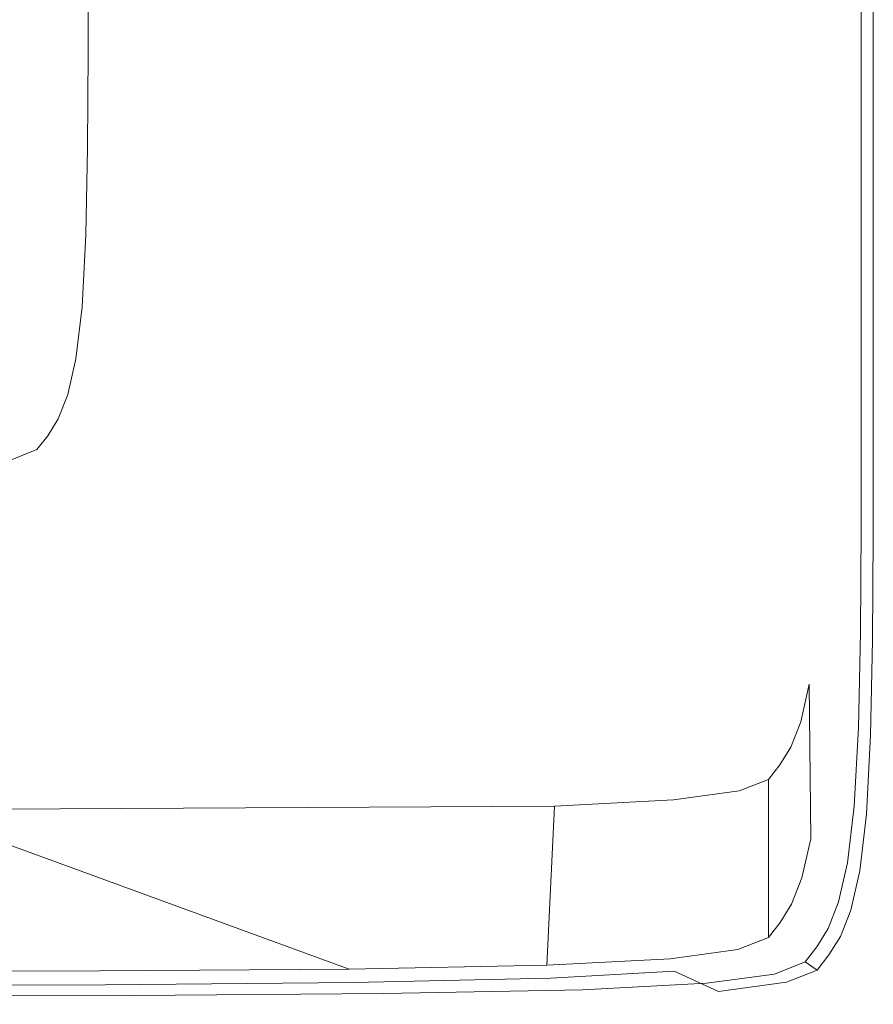
# Model space of a CAD drawing. Extents: x -749 to 751, y -887 to 113.
# Drawn here: x 681 to 751, y -887 to -807 of the extents above; entities that cross this region are included whole.
import ezdxf

# ---------------------------------------------------------------- set-up
doc = ezdxf.new("R2010")
doc.units = 0
doc.header["$LTSCALE"] = 500
doc.header["$MEASUREMENT"] = 0
doc.layers.add('CORNEA_CERAMIKA', color=7, linetype='Continuous')

msp = doc.modelspace()

# ---------------------------------------------------------------- linework, layer by layer
at = {"layer": 'CORNEA_CERAMIKA', "lineweight": 0}
for points, invisible_edges in [([(661.512, -789.628, 214.665), (658.909, -796.217, 214.665), (695.132, -808.545, 214.654), (696.727, -801.182, 214.654)], 15), ([(740.82, -808.355, 214.098), (741.118, -799.637, 214.098), (726.188, -791.794, 214.446), (725.442, -800.108, 214.446)], 15), ([(698.286, -793.818, 214.654), (696.727, -801.182, 214.654), (724.679, -808.219, 214.446), (725.442, -800.108, 214.446)], 15), ([(693.506, -815.998, 214.654), (658.909, -796.217, 214.665), (656.227, -802.596, 214.665), (691.808, -823.199, 214.654)], 15), ([(695.132, -808.545, 214.654), (658.909, -796.217, 214.665), (693.506, -815.998, 214.654), (695.132, -808.545, 214.654)], 15), ([(741.071, -799.297, 179.143), (741.071, -808.165, 179.143), (731.07, -811.009, 179.143), (731.07, -802.477, 179.143)], 15), ([(747.071, -811.579, 179.143), (741.071, -808.165, 179.143), (741.071, -799.297, 179.143), (747.071, -802.638, 179.143)], 15), ([(740.515, -816.86, 214.098), (740.82, -808.355, 214.098), (725.442, -800.108, 214.446), (724.679, -808.219, 214.446)], 15), ([(748.509, -812.48, 213.158), (748.584, -803.558, 213.158), (741.118, -799.637, 214.098), (740.82, -808.355, 214.098)], 15), ([(703.068, -819.354, 179.143), (687.068, -809.503, 179.143), (687.068, -801.37, 179.143), (703.068, -811.032, 179.143)], 13), ([(687.068, -801.37, 179.143), (703.068, -802.872, 179.143), (703.068, -811.032, 179.143), (687.068, -801.37, 179.143)], 15), ([(696.727, -801.182, 214.654), (695.132, -808.545, 214.654), (723.899, -816.239, 214.446), (724.679, -808.219, 214.446)], 15), ([(691.808, -823.199, 214.654), (656.227, -802.596, 214.665), (653.436, -808.517, 214.665), (690.001, -829.805, 214.654)], 15), ([(718.07, -803.46, 179.143), (731.07, -802.477, 179.143), (731.07, -811.009, 179.143), (718.07, -803.46, 179.143)], 15), ([(750.072, -813.285, 179.665), (747.071, -811.579, 179.143), (747.071, -802.638, 179.143), (750.072, -804.309, 179.665)], 7), ([(703.068, -811.032, 179.143), (703.068, -802.872, 179.143), (718.07, -803.46, 179.143), (718.07, -811.754, 179.143)], 15), ([(718.07, -803.46, 179.143), (731.07, -811.009, 179.143), (731.07, -819.453, 179.143), (718.07, -811.754, 179.143)], 15), ([(748.509, -812.48, 213.158), (751.071, -813.854, 211.173), (751.071, -804.865, 211.173), (748.584, -803.558, 213.158)], 13), ([(750.072, -813.285, 179.665), (750.072, -804.309, 179.665), (751.071, -804.865, 181.233), (751.071, -813.854, 181.233)], 15), ([(751.071, -813.854, 195.89), (751.071, -813.854, 189.587), (751.071, -804.865, 189.587), (751.071, -804.865, 195.89)], 15), ([(751.071, -813.854, 202.261), (751.071, -804.865, 202.261), (751.071, -804.865, 207.691), (751.071, -813.854, 207.691)], 15), ([(751.071, -813.854, 189.587), (751.071, -813.854, 184.365), (751.071, -804.865, 184.365), (751.071, -804.865, 189.587)], 15), ([(751.071, -813.854, 211.173), (751.071, -813.854, 207.691), (751.071, -804.865, 207.691), (751.071, -804.865, 211.173)], 15), ([(751.071, -813.854, 181.233), (751.071, -804.865, 181.233), (751.071, -804.865, 184.365), (751.071, -813.854, 184.365)], 15), ([(751.071, -813.854, 195.89), (751.071, -804.865, 195.89), (751.071, -804.865, 202.261), (751.071, -813.854, 202.261)], 15), ([(723.899, -816.239, 214.446), (740.515, -816.86, 214.098), (724.679, -808.219, 214.446), (723.899, -816.239, 214.446)], 15), ([(731.07, -811.009, 179.143), (741.071, -808.165, 179.143), (741.071, -816.815, 179.143), (731.07, -811.009, 179.143)], 15), ([(747.071, -820.298, 179.143), (741.071, -816.815, 179.143), (741.071, -808.165, 179.143), (747.071, -811.579, 179.143)], 15), ([(653.436, -808.517, 214.665), (650.511, -813.729, 214.665), (685.911, -839.869, 214.654), (688.048, -835.475, 214.654)], 15), ([(653.436, -808.517, 214.665), (688.048, -835.475, 214.654), (690.001, -829.805, 214.654), (653.436, -808.517, 214.665)], 15), ([(695.132, -808.545, 214.654), (693.506, -815.998, 214.654), (723.102, -824.28, 214.446), (723.899, -816.239, 214.446)], 15), ([(748.433, -821.18, 213.158), (748.509, -812.48, 213.158), (740.82, -808.355, 214.098), (740.515, -816.86, 214.098)], 15), ([(703.017, -827.374, 179.143), (687.016, -817.341, 179.143), (687.068, -809.503, 179.143), (703.068, -819.354, 179.143)], 13), ([(703.068, -811.032, 179.143), (718.07, -811.754, 179.143), (718.07, -820.089, 179.143), (703.068, -811.032, 179.143)], 15), ([(718.07, -828.589, 179.143), (703.068, -819.354, 179.143), (703.068, -811.032, 179.143), (718.07, -820.089, 179.143)], 15), ([(731.07, -811.009, 179.143), (741.071, -816.815, 179.143), (741.071, -825.375, 179.143), (731.07, -819.453, 179.143)], 15), ([(718.07, -811.754, 179.143), (731.07, -819.453, 179.143), (731.07, -827.938, 179.143), (718.07, -820.089, 179.143)], 15), ([(750.072, -822.04, 179.665), (747.071, -820.298, 179.143), (747.071, -811.579, 179.143), (750.072, -813.285, 179.665)], 15), ([(748.433, -821.18, 213.158), (751.071, -822.62, 211.173), (751.071, -813.854, 211.173), (748.509, -812.48, 213.158)], 15), ([(650.511, -813.729, 214.665), (647.424, -817.984, 214.665), (683.613, -843.247, 214.654), (685.911, -839.869, 214.654)], 15), ([(750.072, -822.04, 179.665), (750.072, -813.285, 179.665), (751.071, -813.854, 181.233), (751.071, -822.62, 181.233)], 14), ([(751.071, -822.62, 202.261), (751.071, -813.854, 202.261), (751.071, -813.854, 207.691), (751.071, -822.62, 207.691)], 15), ([(751.071, -822.62, 195.89), (751.071, -822.62, 189.587), (751.071, -813.854, 189.587), (751.071, -813.854, 195.89)], 15), ([(751.071, -822.62, 189.587), (751.071, -822.62, 184.365), (751.071, -813.854, 184.365), (751.071, -813.854, 189.587)], 15), ([(751.071, -822.62, 195.89), (751.071, -813.854, 195.89), (751.071, -813.854, 202.261), (751.071, -822.62, 202.261)], 15), ([(751.071, -822.62, 181.233), (751.071, -813.854, 181.233), (751.071, -813.854, 184.365), (751.071, -822.62, 184.365)], 15), ([(751.071, -822.62, 211.173), (751.071, -822.62, 207.691), (751.071, -813.854, 207.691), (751.071, -813.854, 211.173)], 7), ([(722.288, -832.452, 214.446), (723.102, -824.28, 214.446), (693.506, -815.998, 214.654), (691.808, -823.199, 214.654)], 15), ([(723.899, -816.239, 214.446), (723.102, -824.28, 214.446), (740.203, -825.274, 214.098), (740.515, -816.86, 214.098)], 15), ([(748.433, -821.18, 213.158), (740.515, -816.86, 214.098), (740.203, -825.274, 214.098), (748.354, -829.792, 213.158)], 15), ([(747.071, -820.298, 179.143), (747.071, -828.928, 179.143), (741.071, -825.375, 179.143), (741.071, -816.815, 179.143)], 15), ([(703.017, -827.374, 179.143), (686.865, -824.429, 179.143), (687.016, -817.341, 179.143), (703.017, -827.374, 179.143)], 13), ([(681.179, -845.872, 214.654), (683.613, -843.247, 214.654), (647.424, -817.984, 214.665), (644.185, -821.472, 214.665)], 15), ([(718.017, -836.781, 179.143), (703.017, -827.374, 179.143), (703.068, -819.354, 179.143), (718.07, -828.589, 179.143)], 15), ([(731.07, -819.453, 179.143), (741.071, -825.375, 179.143), (741.071, -833.977, 179.143), (731.07, -827.938, 179.143)], 15), ([(731.07, -827.938, 179.143), (718.07, -828.589, 179.143), (718.07, -820.089, 179.143), (731.07, -827.938, 179.143)], 15), ([(750.072, -822.04, 179.665), (747.071, -828.928, 179.143), (747.071, -820.298, 179.143), (750.072, -822.04, 179.665)], 15), ([(748.433, -821.18, 213.158), (748.354, -829.792, 213.158), (751.071, -831.297, 211.173), (751.071, -822.62, 211.173)], 11), ([(747.071, -828.928, 179.143), (750.072, -822.04, 179.665), (750.072, -830.704, 179.665), (747.071, -828.928, 179.143)], 15), ([(750.072, -822.04, 179.665), (751.071, -822.62, 181.233), (751.071, -831.297, 181.233), (750.072, -830.704, 179.665)], 7), ([(751.071, -822.62, 202.261), (751.071, -822.62, 207.691), (751.071, -831.297, 207.691), (751.071, -831.297, 202.261)], 15), ([(751.071, -822.62, 195.89), (751.071, -831.297, 195.89), (751.071, -831.297, 189.587), (751.071, -822.62, 189.587)], 15), ([(751.071, -822.62, 189.587), (751.071, -831.297, 189.587), (751.071, -831.297, 184.365), (751.071, -822.62, 184.365)], 15), ([(751.071, -822.62, 211.173), (751.071, -831.297, 211.173), (751.071, -831.297, 207.691), (751.071, -822.62, 207.691)], 15), ([(751.071, -822.62, 181.233), (751.071, -822.62, 184.365), (751.071, -831.297, 184.365), (751.071, -831.297, 181.233)], 15), ([(751.071, -822.62, 195.89), (751.071, -822.62, 202.261), (751.071, -831.297, 202.261), (751.071, -831.297, 195.89)], 15), ([(691.808, -823.199, 214.654), (690.001, -829.805, 214.654), (721.412, -840.337, 214.446), (722.288, -832.452, 214.446)], 15), ([(739.884, -833.72, 214.098), (740.203, -825.274, 214.098), (723.102, -824.28, 214.446), (722.288, -832.452, 214.446)], 15), ([(686.561, -830.313, 179.143), (686.865, -824.429, 179.143), (703.017, -827.374, 179.143), (702.862, -834.627, 179.143)], 14), ([(748.354, -829.792, 213.158), (740.203, -825.274, 214.098), (739.884, -833.72, 214.098), (748.275, -838.44, 213.158)], 15), ([(747.071, -837.599, 179.143), (741.071, -833.977, 179.143), (741.071, -825.375, 179.143), (747.071, -828.928, 179.143)], 15), ([(718.017, -836.781, 179.143), (702.862, -834.627, 179.143), (703.017, -827.374, 179.143), (718.017, -836.781, 179.143)], 15), ([(731.07, -827.938, 179.143), (731.07, -836.593, 179.143), (718.017, -836.781, 179.143), (718.07, -828.589, 179.143)], 15), ([(741.071, -833.977, 179.143), (731.07, -836.593, 179.143), (731.07, -827.938, 179.143), (741.071, -833.977, 179.143)], 15), ([(747.071, -837.599, 179.143), (747.071, -828.928, 179.143), (750.072, -830.704, 179.665), (747.071, -837.599, 179.143)], 15), ([(690.001, -829.805, 214.654), (688.048, -835.475, 214.654), (720.425, -847.514, 214.446), (721.412, -840.337, 214.446)], 15), ([(748.354, -829.792, 213.158), (748.275, -838.44, 213.158), (751.071, -840.014, 211.173), (751.071, -831.297, 211.173)], 11), ([(702.033, -844.974, 179.143), (686.056, -834.539, 179.143), (686.561, -830.313, 179.143), (702.551, -840.649, 179.143)], 13), ([(686.561, -830.313, 179.143), (702.862, -834.627, 179.143), (702.551, -840.649, 179.143), (686.561, -830.313, 179.143)], 15), ([(747.071, -837.599, 179.143), (750.072, -830.704, 179.665), (750.072, -839.41, 179.665), (747.071, -837.599, 179.143)], 15), ([(750.072, -830.704, 179.665), (751.071, -831.297, 181.233), (751.071, -840.014, 181.233), (750.072, -839.41, 179.665)], 7), ([(751.071, -831.297, 202.261), (751.071, -831.297, 207.691), (751.071, -840.014, 207.691), (751.071, -840.014, 202.261)], 15), ([(751.071, -831.297, 211.173), (751.071, -840.014, 211.173), (751.071, -840.014, 207.691), (751.071, -831.297, 207.691)], 15), ([(751.071, -831.297, 189.587), (751.071, -840.014, 189.587), (751.071, -840.014, 184.365), (751.071, -831.297, 184.365)], 15), ([(751.071, -831.297, 181.233), (751.071, -831.297, 184.365), (751.071, -840.014, 184.365), (751.071, -840.014, 181.233)], 15), ([(751.071, -831.297, 195.89), (751.071, -831.297, 202.261), (751.071, -840.014, 202.261), (751.071, -840.014, 195.89)], 15), ([(751.071, -831.297, 195.89), (751.071, -840.014, 195.89), (751.071, -840.014, 189.587), (751.071, -831.297, 189.587)], 15), ([(739.558, -842.324, 214.098), (739.884, -833.72, 214.098), (722.288, -832.452, 214.446), (721.412, -840.337, 214.446)], 15), ([(748.194, -847.26, 213.158), (748.275, -838.44, 213.158), (739.884, -833.72, 214.098), (739.558, -842.324, 214.098)], 15), ([(701.352, -847.964, 179.143), (685.39, -837.462, 179.143), (686.056, -834.539, 179.143), (702.033, -844.974, 179.143)], 13), ([(702.551, -840.649, 179.143), (702.862, -834.627, 179.143), (718.017, -836.781, 179.143), (717.859, -844.188, 179.143)], 15), ([(741.071, -833.977, 179.143), (741.071, -842.749, 179.143), (731.017, -844.933, 179.143), (731.07, -836.593, 179.143)], 15), ([(747.071, -846.443, 179.143), (741.071, -842.749, 179.143), (741.071, -833.977, 179.143), (747.071, -837.599, 179.143)], 15), ([(719.283, -853.567, 214.446), (688.048, -835.475, 214.654), (685.911, -839.869, 214.654), (717.938, -858.073, 214.446)], 15), ([(720.425, -847.514, 214.446), (688.048, -835.475, 214.654), (719.283, -853.567, 214.446), (720.425, -847.514, 214.446)], 15), ([(718.017, -836.781, 179.143), (731.017, -844.933, 179.143), (730.855, -852.475, 179.143), (717.859, -844.188, 179.143)], 15), ([(718.017, -836.781, 179.143), (731.07, -836.593, 179.143), (731.017, -844.933, 179.143), (718.017, -836.781, 179.143)], 15), ([(701.352, -847.964, 179.143), (700.555, -849.983, 179.143), (684.611, -839.434, 179.143), (685.39, -837.462, 179.143)], 11), ([(750.072, -848.29, 179.666), (747.071, -846.443, 179.143), (747.071, -837.599, 179.143), (750.072, -839.41, 179.665)], 15), ([(748.194, -847.26, 213.158), (751.071, -848.905, 211.173), (751.071, -840.014, 211.173), (748.275, -838.44, 213.158)], 13), ([(700.555, -849.983, 179.143), (699.685, -851.391, 179.143), (683.762, -840.81, 179.143), (684.611, -839.434, 179.143)], 11), ([(750.072, -848.29, 179.666), (750.072, -839.41, 179.665), (751.071, -840.014, 181.233), (751.071, -848.905, 181.233)], 14), ([(683.613, -843.247, 214.654), (716.426, -861.359, 214.446), (717.938, -858.073, 214.446), (685.911, -839.869, 214.654)], 15), ([(739.175, -850.619, 214.098), (739.558, -842.324, 214.098), (721.412, -840.337, 214.446), (720.425, -847.514, 214.446)], 15), ([(751.071, -848.905, 189.587), (751.071, -848.905, 184.365), (751.071, -840.014, 184.365), (751.071, -840.014, 189.587)], 15), ([(751.071, -848.905, 195.89), (751.071, -848.905, 189.587), (751.071, -840.014, 189.587), (751.071, -840.014, 195.89)], 15), ([(751.071, -848.905, 211.173), (751.071, -848.905, 207.691), (751.071, -840.014, 207.691), (751.071, -840.014, 211.173)], 15), ([(751.071, -848.905, 195.89), (751.071, -840.014, 195.89), (751.071, -840.014, 202.261), (751.071, -848.905, 202.261)], 15), ([(751.071, -848.905, 181.233), (751.071, -840.014, 181.233), (751.071, -840.014, 184.365), (751.071, -848.905, 184.365)], 15), ([(751.071, -848.905, 202.261), (751.071, -840.014, 202.261), (751.071, -840.014, 207.691), (751.071, -848.905, 207.691)], 15), ([(698.788, -852.55, 179.143), (682.885, -841.943, 179.143), (683.762, -840.81, 179.143), (699.685, -851.391, 179.143)], 13), ([(717.011, -854.757, 179.143), (702.033, -844.974, 179.143), (702.551, -840.649, 179.143), (717.54, -850.339, 179.143)], 15), ([(702.551, -840.649, 179.143), (717.859, -844.188, 179.143), (717.54, -850.339, 179.143), (702.551, -840.649, 179.143)], 15), ([(682.885, -841.943, 179.143), (696.448, -853.474, 179.143), (680.597, -842.847, 179.143), (682.885, -841.943, 179.143)], 11), ([(696.448, -853.474, 179.143), (682.885, -841.943, 179.143), (698.788, -852.55, 179.143), (696.448, -853.474, 179.143)], 15), ([(731.017, -844.933, 179.143), (741.071, -842.749, 179.143), (741.016, -851.203, 179.143), (731.017, -844.933, 179.143)], 15), ([(748.056, -855.76, 213.158), (748.194, -847.26, 213.158), (739.558, -842.324, 214.098), (739.175, -850.619, 214.098)], 15), ([(747.016, -854.965, 179.143), (741.016, -851.203, 179.143), (741.071, -842.749, 179.143), (747.071, -846.443, 179.143)], 15), ([(691.249, -854.175, 179.143), (666.262, -844.012, 179.143), (675.517, -843.532, 179.143), (691.249, -854.175, 179.143)], 13), ([(696.448, -853.474, 179.143), (675.517, -843.532, 179.143), (680.597, -842.847, 179.143), (696.448, -853.474, 179.143)], 13), ([(675.517, -843.532, 179.143), (696.448, -853.474, 179.143), (691.249, -854.175, 179.143), (675.517, -843.532, 179.143)], 15), ([(683.613, -843.247, 214.654), (681.179, -845.872, 214.654), (714.783, -863.75, 214.446), (716.426, -861.359, 214.446)], 15), ([(666.262, -844.012, 179.143), (691.249, -854.175, 179.143), (681.777, -854.668, 179.143), (666.262, -844.012, 179.143)], 15), ([(666.262, -844.012, 179.143), (681.777, -854.668, 179.143), (680.838, -864.958, 179.143), (666.616, -854.963, 179.143)], 15), ([(717.859, -844.188, 179.143), (730.855, -852.475, 179.143), (730.532, -858.737, 179.143), (717.54, -850.339, 179.143)], 15), ([(716.317, -857.81, 179.143), (701.352, -847.964, 179.143), (702.033, -844.974, 179.143), (717.011, -854.757, 179.143)], 15), ([(731.017, -844.933, 179.143), (741.016, -851.203, 179.143), (740.852, -858.849, 179.143), (730.855, -852.475, 179.143)], 15), ([(681.179, -845.872, 214.654), (678.631, -848.007, 214.654), (713.044, -865.569, 214.446), (714.783, -863.75, 214.446)], 15), ([(750.016, -856.847, 179.666), (747.016, -854.965, 179.143), (747.071, -846.443, 179.143), (750.072, -848.29, 179.666)], 15), ([(720.425, -847.514, 214.446), (719.283, -853.567, 214.446), (738.681, -858.139, 214.098), (739.175, -850.619, 214.098)], 15), ([(748.056, -855.76, 213.158), (751.017, -857.474, 211.173), (751.071, -848.905, 211.173), (748.194, -847.26, 213.158)], 13), ([(675.993, -849.913, 214.654), (711.245, -867.143, 214.446), (713.044, -865.569, 214.446), (678.631, -848.007, 214.654)], 15), ([(716.317, -857.81, 179.143), (715.503, -859.873, 179.143), (700.555, -849.983, 179.143), (701.352, -847.964, 179.143)], 15), ([(750.016, -856.847, 179.666), (750.072, -848.29, 179.666), (751.071, -848.905, 181.233), (751.017, -857.474, 181.233)], 14), ([(751.017, -857.474, 189.587), (751.017, -857.474, 184.365), (751.071, -848.905, 184.365), (751.071, -848.905, 189.587)], 15), ([(751.017, -857.474, 211.173), (751.017, -857.474, 207.691), (751.071, -848.905, 207.691), (751.071, -848.905, 211.173)], 15), ([(751.017, -857.474, 202.261), (751.071, -848.905, 202.261), (751.071, -848.905, 207.691), (751.017, -857.474, 207.691)], 15), ([(751.017, -857.474, 181.233), (751.071, -848.905, 181.233), (751.071, -848.905, 184.365), (751.017, -857.474, 184.365)], 15), ([(751.017, -857.474, 195.89), (751.017, -857.474, 189.587), (751.071, -848.905, 189.587), (751.071, -848.905, 195.89)], 15), ([(751.017, -857.474, 195.89), (751.071, -848.905, 195.89), (751.071, -848.905, 202.261), (751.017, -857.474, 202.261)], 15), ([(672.219, -851.598, 214.654), (711.245, -867.143, 214.446), (675.993, -849.913, 214.654), (672.219, -851.598, 214.654)], 15), ([(715.503, -859.873, 179.143), (714.614, -861.31, 179.143), (699.685, -851.391, 179.143), (700.555, -849.983, 179.143)], 15), ([(730.532, -858.737, 179.143), (717.011, -854.757, 179.143), (717.54, -850.339, 179.143), (730.532, -858.737, 179.143)], 15), ([(738.681, -858.139, 214.098), (748.056, -855.76, 213.158), (739.175, -850.619, 214.098), (738.681, -858.139, 214.098)], 15), ([(702.354, -869.589, 214.446), (672.219, -851.598, 214.654), (666.263, -853.07, 214.654), (702.354, -869.589, 214.446)], 15), ([(711.245, -867.143, 214.446), (672.219, -851.598, 214.654), (708.109, -868.479, 214.446), (711.245, -867.143, 214.446)], 15), ([(672.219, -851.598, 214.654), (702.354, -869.589, 214.446), (708.109, -868.479, 214.446), (672.219, -851.598, 214.654)], 15), ([(713.698, -862.494, 179.143), (698.788, -852.55, 179.143), (699.685, -851.391, 179.143), (714.614, -861.31, 179.143)], 15), ([(740.852, -858.849, 179.143), (741.016, -851.203, 179.143), (747.016, -854.965, 179.143), (746.851, -862.674, 179.143)], 15), ([(692.701, -870.484, 214.446), (666.263, -853.07, 214.654), (657.078, -854.334, 214.654), (692.701, -870.484, 214.446)], 15), ([(666.263, -853.07, 214.654), (692.701, -870.484, 214.446), (702.354, -869.589, 214.446), (666.263, -853.07, 214.654)], 15), ([(698.788, -852.55, 179.143), (711.308, -863.438, 179.143), (696.448, -853.474, 179.143), (698.788, -852.55, 179.143)], 15), ([(711.308, -863.438, 179.143), (698.788, -852.55, 179.143), (713.698, -862.494, 179.143), (711.308, -863.438, 179.143)], 15), ([(730.855, -852.475, 179.143), (740.852, -858.849, 179.143), (740.526, -865.197, 179.143), (730.532, -858.737, 179.143)], 15), ([(711.308, -863.438, 179.143), (691.249, -854.175, 179.143), (696.448, -853.474, 179.143), (711.308, -863.438, 179.143)], 15), ([(737.154, -868.995, 214.098), (738.024, -864.42, 214.098), (719.283, -853.567, 214.446), (717.938, -858.073, 214.446)], 15), ([(738.681, -858.139, 214.098), (719.283, -853.567, 214.446), (738.024, -864.42, 214.098), (738.681, -858.139, 214.098)], 15), ([(657.078, -854.334, 214.654), (677.872, -871.174, 214.446), (692.701, -870.484, 214.446), (657.078, -854.334, 214.654)], 15), ([(693.163, -873.622, 179.143), (680.838, -864.958, 179.143), (681.777, -854.668, 179.143), (696.323, -864.657, 179.143)], 15), ([(705.997, -864.154, 179.143), (681.777, -854.668, 179.143), (691.249, -854.175, 179.143), (705.997, -864.154, 179.143)], 15), ([(681.777, -854.668, 179.143), (705.997, -864.154, 179.143), (696.323, -864.657, 179.143), (681.777, -854.668, 179.143)], 15), ([(691.249, -854.175, 179.143), (711.308, -863.438, 179.143), (705.997, -864.154, 179.143), (691.249, -854.175, 179.143)], 15), ([(730.532, -858.737, 179.143), (729.993, -863.234, 179.143), (716.317, -857.81, 179.143), (717.011, -854.757, 179.143)], 15), ([(750.016, -856.847, 179.666), (746.851, -862.674, 179.143), (747.016, -854.965, 179.143), (750.016, -856.847, 179.666)], 15), ([(738.681, -858.139, 214.098), (738.024, -864.42, 214.098), (747.808, -863.452, 213.158), (748.056, -855.76, 213.158)], 15), ([(748.056, -855.76, 213.158), (747.808, -863.452, 213.158), (750.851, -865.223, 211.173), (751.017, -857.474, 211.173)], 15), ([(746.851, -862.674, 179.143), (750.016, -856.847, 179.666), (749.851, -864.585, 179.666), (746.851, -862.674, 179.143)], 13), ([(750.016, -856.847, 179.666), (751.017, -857.474, 181.233), (750.851, -865.223, 181.233), (749.851, -864.585, 179.666)], 15), ([(716.317, -857.81, 179.143), (729.286, -866.344, 179.143), (728.457, -868.443, 179.143), (715.503, -859.873, 179.143)], 15), ([(716.317, -857.81, 179.143), (729.993, -863.234, 179.143), (729.286, -866.344, 179.143), (716.317, -857.81, 179.143)], 15), ([(751.017, -857.474, 202.261), (751.017, -857.474, 207.691), (750.851, -865.223, 207.691), (750.851, -865.223, 202.261)], 15), ([(751.017, -857.474, 195.89), (750.851, -865.223, 195.89), (750.851, -865.223, 189.587), (751.017, -857.474, 189.587)], 15), ([(751.017, -857.474, 181.233), (751.017, -857.474, 184.365), (750.851, -865.223, 184.365), (750.851, -865.223, 181.233)], 15), ([(751.017, -857.474, 211.173), (750.851, -865.223, 211.173), (750.851, -865.223, 207.691), (751.017, -857.474, 207.691)], 14), ([(751.017, -857.474, 195.89), (751.017, -857.474, 202.261), (750.851, -865.223, 202.261), (750.851, -865.223, 195.89)], 15), ([(751.017, -857.474, 189.587), (750.851, -865.223, 189.587), (750.851, -865.223, 184.365), (751.017, -857.474, 184.365)], 15), ([(736.113, -872.228, 214.098), (737.154, -868.995, 214.098), (717.938, -858.073, 214.446), (716.426, -861.359, 214.446)], 15), ([(740.526, -865.197, 179.143), (729.993, -863.234, 179.143), (730.532, -858.737, 179.143), (740.526, -865.197, 179.143)], 15), ([(746.851, -862.674, 179.143), (746.522, -869.073, 179.143), (740.526, -865.197, 179.143), (740.852, -858.849, 179.143)], 15), ([(715.503, -859.873, 179.143), (728.457, -868.443, 179.143), (727.552, -869.907, 179.143), (714.614, -861.31, 179.143)], 15), ([(745.971, -873.669, -319.466), (745.248, -876.847, -319.466), (745.152, -864.121, -319.466), (745.849, -861.056, -319.466)], 3), ([(745.849, -861.056, -319.466), (745.152, -864.121, -319.466), (745.152, -864.121, -370.335), (745.849, -861.056, -370.335)], 3), ([(713.698, -862.494, 179.143), (714.614, -861.31, 179.143), (727.552, -869.907, 179.143), (726.619, -871.113, 179.143)], 15), ([(736.113, -872.228, 214.098), (716.426, -861.359, 214.446), (714.783, -863.75, 214.446), (734.945, -874.478, 214.098)], 15), ([(726.619, -871.113, 179.143), (711.308, -863.438, 179.143), (713.698, -862.494, 179.143), (726.619, -871.113, 179.143)], 15), ([(749.851, -864.585, 179.666), (749.519, -871.01, 179.666), (746.522, -869.073, 179.143), (746.851, -862.674, 179.143)], 15), ([(711.308, -863.438, 179.143), (718.78, -872.803, 179.143), (705.997, -864.154, 179.143), (711.308, -863.438, 179.143)], 15), ([(718.78, -872.803, 179.143), (711.308, -863.438, 179.143), (724.185, -872.074, 179.143), (718.78, -872.803, 179.143)], 15), ([(711.308, -863.438, 179.143), (726.619, -871.113, 179.143), (724.185, -872.074, 179.143), (711.308, -863.438, 179.143)], 15), ([(740.526, -865.197, 179.143), (739.979, -869.755, 179.143), (729.286, -866.344, 179.143), (729.993, -863.234, 179.143)], 15), ([(747.808, -863.452, 213.158), (738.024, -864.42, 214.098), (747.395, -869.848, 213.158), (747.808, -863.452, 213.158)], 15), ([(747.808, -863.452, 213.158), (747.395, -869.848, 213.158), (750.518, -871.657, 211.173), (750.851, -865.223, 211.173)], 15), ([(708.929, -873.314, 179.143), (693.163, -873.622, 179.143), (696.323, -864.657, 179.143), (705.997, -864.154, 179.143)], 15), ([(708.929, -873.314, 179.143), (705.997, -864.154, 179.143), (718.78, -872.803, 179.143), (708.929, -873.314, 179.143)], 15), ([(734.945, -874.478, 214.098), (714.783, -863.75, 214.446), (713.044, -865.569, 214.446), (733.692, -876.108, 214.098)], 15), ([(746.763, -874.457, 213.158), (747.395, -869.848, 213.158), (738.024, -864.42, 214.098), (737.154, -868.995, 214.098)], 15), ([(745.248, -876.847, -319.466), (744.4, -878.992, -319.466), (744.334, -866.191, -319.466), (745.152, -864.121, -319.466)], 11), ([(745.152, -864.121, -319.466), (744.334, -866.191, -319.466), (744.334, -866.191, -370.335), (745.152, -864.121, -370.335)], 11), ([(682.462, -880.44, 179.143), (673.254, -873.774, 179.143), (680.838, -864.958, 179.143), (693.163, -873.622, 179.143)], 15), ([(745.971, -873.669, 179.143), (739.979, -869.755, 179.143), (740.526, -865.197, 179.143), (746.522, -869.073, 179.143)], 15), ([(749.851, -864.585, 179.666), (750.851, -865.223, 181.233), (750.518, -871.657, 181.233), (749.519, -871.01, 179.666)], 7), ([(750.851, -865.223, 202.261), (750.851, -865.223, 207.691), (750.518, -871.657, 207.691), (750.518, -871.657, 202.261)], 15), ([(750.851, -865.223, 211.173), (750.518, -871.657, 211.173), (750.518, -871.657, 207.691), (750.851, -865.223, 207.691)], 14), ([(750.851, -865.223, 195.89), (750.518, -871.657, 195.89), (750.518, -871.657, 189.587), (750.851, -865.223, 189.587)], 15), ([(750.851, -865.223, 195.89), (750.851, -865.223, 202.261), (750.518, -871.657, 202.261), (750.518, -871.657, 195.89)], 15), ([(750.851, -865.223, 181.233), (750.851, -865.223, 184.365), (750.518, -871.657, 184.365), (750.518, -871.657, 181.233)], 15), ([(750.851, -865.223, 189.587), (750.518, -871.657, 189.587), (750.518, -871.657, 184.365), (750.851, -865.223, 184.365)], 15), ([(732.398, -877.481, 214.098), (733.692, -876.108, 214.098), (713.044, -865.569, 214.446), (711.245, -867.143, 214.446)], 15), ([(729.286, -866.344, 179.143), (739.263, -872.908, 179.143), (738.422, -875.037, 179.143), (728.457, -868.443, 179.143)], 15), ([(729.286, -866.344, 179.143), (739.979, -869.755, 179.143), (739.263, -872.908, 179.143), (729.286, -866.344, 179.143)], 15), ([(744.4, -878.992, -319.466), (743.476, -880.488, -319.466), (743.442, -867.634, -319.466), (744.334, -866.191, -319.466)], 11), ([(744.334, -866.191, -319.466), (743.442, -867.634, -319.466), (743.442, -867.634, -370.335), (744.334, -866.191, -370.335)], 11), ([(729.642, -878.607, 214.098), (711.245, -867.143, 214.446), (708.109, -868.479, 214.446), (729.642, -878.607, 214.098)], 15), ([(711.245, -867.143, 214.446), (729.642, -878.607, 214.098), (732.398, -877.481, 214.098), (711.245, -867.143, 214.446)], 15), ([(743.476, -880.488, -319.466), (742.522, -881.72, -319.466), (742.522, -868.823, -319.466), (743.442, -867.634, -319.466)], 9), ([(743.442, -867.634, -319.466), (742.522, -868.823, -319.466), (742.522, -868.823, -370.335), (743.442, -867.634, -370.335)], 9), ([(728.457, -868.443, 179.143), (738.422, -875.037, 179.143), (737.505, -876.52, 179.143), (727.552, -869.907, 179.143)], 15), ([(702.354, -869.589, 214.446), (729.642, -878.607, 214.098), (708.109, -868.479, 214.446), (702.354, -869.589, 214.446)], 15), ([(745.957, -877.662, 213.158), (746.763, -874.457, 213.158), (737.154, -868.995, 214.098), (736.113, -872.228, 214.098)], 15), ([(742.522, -881.72, -319.466), (740.036, -882.702, -319.466), (740.124, -869.77, -319.466), (742.522, -868.823, -319.466)], 11), ([(742.522, -868.823, -319.466), (740.124, -869.77, -319.466), (740.124, -869.77, -370.335), (742.522, -868.823, -370.335)], 11), ([(748.966, -875.625, 179.666), (745.971, -873.669, 179.143), (746.522, -869.073, 179.143), (749.519, -871.01, 179.666)], 7), ([(692.701, -870.484, 214.446), (724.008, -879.5, 214.098), (702.354, -869.589, 214.446), (692.701, -870.484, 214.446)], 15), ([(729.642, -878.607, 214.098), (702.354, -869.589, 214.446), (724.008, -879.5, 214.098), (729.642, -878.607, 214.098)], 15), ([(726.619, -871.113, 179.143), (727.552, -869.907, 179.143), (737.505, -876.52, 179.143), (736.559, -877.743, 179.143)], 15), ([(740.036, -882.702, -319.466), (734.511, -883.447, -319.466), (734.794, -870.489, -319.466), (740.124, -869.77, -319.466)], 11), ([(740.124, -869.77, -319.466), (734.794, -870.489, -319.466), (734.794, -870.489, -370.335), (740.124, -869.77, -370.335)], 11), ([(745.248, -876.847, 179.143), (739.263, -872.908, 179.143), (739.979, -869.755, 179.143), (745.971, -873.669, 179.143)], 15), ([(746.763, -874.457, 213.158), (749.965, -876.278, 211.173), (750.518, -871.657, 211.173), (747.395, -869.848, 213.158)], 13), ([(692.701, -870.484, 214.446), (677.872, -871.174, 214.446), (678.764, -880.945, 214.098), (698.424, -880.639, 214.098)], 15), ([(724.008, -879.5, 214.098), (692.701, -870.484, 214.446), (714.075, -880.174, 214.098), (724.008, -879.5, 214.098)], 15), ([(692.701, -870.484, 214.446), (698.424, -880.639, 214.098), (714.075, -880.174, 214.098), (692.701, -870.484, 214.446)], 15), ([(724.446, -883.97, -319.466), (725.082, -870.994, -319.466), (734.794, -870.489, -319.466), (734.511, -883.447, -319.466)], 13), ([(725.082, -870.994, -319.466), (725.082, -870.994, -370.335), (734.794, -870.489, -370.335), (734.794, -870.489, -319.466)], 13), ([(687.987, -884.44, -319.466), (665.216, -884.493, -319.466), (631.147, -871.498, -319.466), (653.116, -871.448, -319.466)], 11), ([(708.334, -884.283, -319.466), (687.987, -884.44, -319.466), (653.116, -871.448, -319.466), (672.746, -871.296, -319.466)], 11), ([(708.334, -884.283, -319.466), (672.746, -871.296, -319.466), (725.082, -870.994, -319.466), (724.446, -883.97, -319.466)], 8), ([(672.746, -871.296, -319.466), (672.746, -871.296, -370.335), (725.082, -870.994, -370.335), (725.082, -870.994, -319.466)], 13), ([(736.559, -877.743, 179.143), (724.185, -872.074, 179.143), (726.619, -871.113, 179.143), (736.559, -877.743, 179.143)], 15), ([(748.966, -875.625, 179.666), (749.519, -871.01, 179.666), (750.518, -871.657, 181.233), (749.965, -876.278, 181.233)], 15), ([(749.965, -876.278, 181.233), (750.518, -871.657, 181.233), (750.518, -871.657, 184.365), (749.965, -876.278, 184.365)], 15), ([(749.965, -876.278, 211.173), (749.965, -876.278, 207.691), (750.518, -871.657, 207.691), (750.518, -871.657, 211.173)], 15), ([(749.965, -876.278, 189.587), (749.965, -876.278, 184.365), (750.518, -871.657, 184.365), (750.518, -871.657, 189.587)], 15), ([(749.965, -876.278, 202.261), (750.518, -871.657, 202.261), (750.518, -871.657, 207.691), (749.965, -876.278, 207.691)], 15), ([(749.965, -876.278, 195.89), (749.965, -876.278, 189.587), (750.518, -871.657, 189.587), (750.518, -871.657, 195.89)], 15), ([(749.965, -876.278, 195.89), (750.518, -871.657, 195.89), (750.518, -871.657, 202.261), (749.965, -876.278, 202.261)], 15), ([(728.612, -879.455, 179.143), (718.627, -879.974, 179.143), (718.78, -872.803, 179.143), (724.185, -872.074, 179.143)], 15), ([(728.612, -879.455, 179.143), (724.185, -872.074, 179.143), (734.091, -878.717, 179.143), (728.612, -879.455, 179.143)], 15), ([(724.185, -872.074, 179.143), (736.559, -877.743, 179.143), (734.091, -878.717, 179.143), (724.185, -872.074, 179.143)], 15), ([(745.957, -877.662, 213.158), (736.113, -872.228, 214.098), (734.945, -874.478, 214.098), (745.026, -879.842, 213.158)], 15), ([(718.78, -872.803, 179.143), (718.627, -879.974, 179.143), (708.929, -873.314, 179.143), (718.78, -872.803, 179.143)], 15), ([(745.248, -876.847, 179.143), (744.4, -878.992, 179.143), (738.422, -875.037, 179.143), (739.263, -872.908, 179.143)], 15), ([(659.875, -880.493, 179.143), (673.254, -873.774, 179.143), (682.462, -880.44, 179.143), (659.875, -880.493, 179.143)], 15), ([(682.462, -880.44, 179.143), (693.163, -873.622, 179.143), (702.645, -880.286, 179.143), (682.462, -880.44, 179.143)], 15), ([(718.627, -879.974, 179.143), (693.163, -873.622, 179.143), (708.929, -873.314, 179.143), (718.627, -879.974, 179.143)], 15), ([(693.163, -873.622, 179.143), (718.627, -879.974, 179.143), (702.645, -880.286, 179.143), (693.163, -873.622, 179.143)], 15), ([(745.971, -873.669, 177.108), (745.248, -876.847, 177.108), (745.248, -876.847, -319.466), (745.971, -873.669, -319.466)], 2), ([(748.241, -878.817, 179.666), (745.248, -876.847, 179.143), (745.971, -873.669, 179.143), (748.966, -875.625, 179.666)], 15), ([(745.026, -879.842, 213.158), (734.945, -874.478, 214.098), (733.692, -876.108, 214.098), (744.016, -881.377, 213.158)], 15), ([(745.957, -877.662, 213.158), (749.238, -879.473, 211.173), (749.965, -876.278, 211.173), (746.763, -874.457, 213.158)], 13), ([(744.4, -878.992, 179.143), (743.476, -880.488, 179.143), (737.505, -876.52, 179.143), (738.422, -875.037, 179.143)], 15), ([(748.241, -878.817, 179.666), (748.966, -875.625, 179.666), (749.965, -876.278, 181.233), (749.238, -879.473, 181.233)], 14), ([(742.973, -882.649, 213.158), (744.016, -881.377, 213.158), (733.692, -876.108, 214.098), (732.398, -877.481, 214.098)], 15), ([(749.238, -879.473, 195.89), (749.965, -876.278, 195.89), (749.965, -876.278, 202.261), (749.238, -879.473, 202.261)], 15), ([(749.238, -879.473, 189.587), (749.238, -879.473, 184.365), (749.965, -876.278, 184.365), (749.965, -876.278, 189.587)], 15), ([(749.238, -879.473, 202.261), (749.965, -876.278, 202.261), (749.965, -876.278, 207.691), (749.238, -879.473, 207.691)], 15), ([(749.238, -879.473, 181.233), (749.965, -876.278, 181.233), (749.965, -876.278, 184.365), (749.238, -879.473, 184.365)], 15), ([(749.238, -879.473, 211.173), (749.238, -879.473, 207.691), (749.965, -876.278, 207.691), (749.965, -876.278, 211.173)], 15), ([(749.238, -879.473, 195.89), (749.238, -879.473, 189.587), (749.965, -876.278, 189.587), (749.965, -876.278, 195.89)], 15), ([(742.522, -881.72, 179.143), (736.559, -877.743, 179.143), (737.505, -876.52, 179.143), (743.476, -880.488, 179.143)], 15), ([(745.248, -876.847, 177.108), (744.4, -878.992, 177.108), (744.4, -878.992, -319.466), (745.248, -876.847, -319.466)], 10), ([(748.241, -878.817, 179.666), (747.39, -880.969, 179.666), (744.4, -878.992, 179.143), (745.248, -876.847, 179.143)], 15), ([(740.409, -883.67, 213.158), (732.398, -877.481, 214.098), (729.642, -878.607, 214.098), (740.409, -883.67, 213.158)], 15), ([(732.398, -877.481, 214.098), (740.409, -883.67, 213.158), (742.973, -882.649, 213.158), (732.398, -877.481, 214.098)], 15), ([(740.036, -882.702, 179.143), (734.091, -878.717, 179.143), (736.559, -877.743, 179.143), (742.522, -881.72, 179.143)], 15), ([(745.957, -877.662, 213.158), (745.026, -879.842, 213.158), (748.387, -881.629, 211.173), (749.238, -879.473, 211.173)], 11), ([(724.008, -879.5, 214.098), (740.409, -883.67, 213.158), (729.642, -878.607, 214.098), (724.008, -879.5, 214.098)], 15), ([(740.036, -882.702, 179.143), (734.511, -883.447, 179.143), (728.612, -879.455, 179.143), (734.091, -878.717, 179.143)], 15), ([(748.241, -878.817, 179.666), (749.238, -879.473, 181.233), (748.387, -881.629, 181.233), (747.39, -880.969, 179.666)], 7), ([(714.075, -880.174, 214.098), (734.835, -884.457, 213.158), (724.008, -879.5, 214.098), (714.075, -880.174, 214.098)], 15), ([(734.511, -883.447, 179.143), (724.446, -883.97, 179.143), (718.627, -879.974, 179.143), (728.612, -879.455, 179.143)], 15), ([(740.409, -883.67, 213.158), (724.008, -879.5, 214.098), (734.835, -884.457, 213.158), (740.409, -883.67, 213.158)], 15), ([(744.4, -878.992, 177.108), (743.476, -880.488, 177.108), (743.476, -880.488, -319.466), (744.4, -878.992, -319.466)], 10), ([(747.39, -880.969, 179.666), (746.462, -882.472, 179.666), (743.476, -880.488, 179.143), (744.4, -878.992, 179.143)], 14), ([(749.238, -879.473, 211.173), (748.387, -881.629, 211.173), (748.387, -881.629, 207.691), (749.238, -879.473, 207.691)], 15), ([(749.238, -879.473, 189.587), (748.387, -881.629, 189.587), (748.387, -881.629, 184.365), (749.238, -879.473, 184.365)], 15), ([(749.238, -879.473, 195.89), (748.387, -881.629, 195.89), (748.387, -881.629, 189.587), (749.238, -879.473, 189.587)], 15), ([(749.238, -879.473, 181.233), (749.238, -879.473, 184.365), (748.387, -881.629, 184.365), (748.387, -881.629, 181.233)], 15), ([(749.238, -879.473, 202.261), (749.238, -879.473, 207.691), (748.387, -881.629, 207.691), (748.387, -881.629, 202.261)], 15), ([(749.238, -879.473, 195.89), (749.238, -879.473, 202.261), (748.387, -881.629, 202.261), (748.387, -881.629, 195.89)], 15), ([(687.987, -884.44, 179.143), (665.216, -884.493, 179.143), (659.875, -880.493, 179.143), (682.462, -880.44, 179.143)], 15), ([(687.987, -884.44, 179.143), (682.462, -880.44, 179.143), (702.645, -880.286, 179.143), (708.334, -884.283, 179.143)], 15), ([(708.701, -885.372, 213.158), (714.075, -880.174, 214.098), (698.424, -880.639, 214.098), (708.701, -885.372, 213.158)], 15), ([(708.334, -884.283, 179.143), (702.645, -880.286, 179.143), (718.627, -879.974, 179.143), (724.446, -883.97, 179.143)], 15), ([(714.075, -880.174, 214.098), (708.701, -885.372, 213.158), (724.762, -885.019, 213.158), (714.075, -880.174, 214.098)], 15), ([(734.835, -884.457, 213.158), (714.075, -880.174, 214.098), (724.762, -885.019, 213.158), (734.835, -884.457, 213.158)], 15), ([(743.476, -880.488, 177.108), (742.522, -881.72, 177.108), (742.522, -881.72, -319.466), (743.476, -880.488, -319.466)], 10), ([(745.505, -883.709, 179.666), (742.522, -881.72, 179.143), (743.476, -880.488, 179.143), (746.462, -882.472, 179.666)], 7), ([(745.026, -879.842, 213.158), (744.016, -881.377, 213.158), (747.457, -883.133, 211.173), (748.387, -881.629, 211.173)], 11), ([(656.802, -881.143, 214.098), (688.444, -885.567, 213.158), (678.764, -880.945, 214.098), (656.802, -881.143, 214.098)], 15), ([(688.444, -885.567, 213.158), (656.802, -881.143, 214.098), (665.784, -885.655, 213.158), (688.444, -885.567, 213.158)], 15), ([(688.444, -885.567, 213.158), (698.424, -880.639, 214.098), (678.764, -880.945, 214.098), (688.444, -885.567, 213.158)], 15), ([(698.424, -880.639, 214.098), (688.444, -885.567, 213.158), (708.701, -885.372, 213.158), (698.424, -880.639, 214.098)], 15), ([(747.39, -880.969, 179.666), (748.387, -881.629, 181.233), (747.457, -883.133, 181.233), (746.462, -882.472, 179.666)], 15), ([(742.522, -881.72, 177.108), (740.036, -882.702, 177.108), (740.036, -882.702, -319.466), (742.522, -881.72, -319.466)], 2), ([(742.522, -881.72, 179.143), (743.008, -884.694, 179.665), (740.036, -882.702, 179.143), (742.522, -881.72, 179.143)], 15), ([(743.008, -884.694, 179.665), (742.522, -881.72, 179.143), (745.505, -883.709, 179.666), (743.008, -884.694, 179.665)], 15), ([(742.973, -882.649, 213.158), (746.498, -884.372, 211.173), (747.457, -883.133, 211.173), (744.016, -881.377, 213.158)], 15), ([(748.387, -881.629, 195.89), (747.457, -883.133, 195.89), (747.457, -883.133, 189.587), (748.387, -881.629, 189.587)], 15), ([(748.387, -881.629, 202.261), (748.387, -881.629, 207.691), (747.457, -883.133, 207.691), (747.457, -883.133, 202.261)], 15), ([(748.387, -881.629, 195.89), (748.387, -881.629, 202.261), (747.457, -883.133, 202.261), (747.457, -883.133, 195.89)], 15), ([(748.387, -881.629, 181.233), (748.387, -881.629, 184.365), (747.457, -883.133, 184.365), (747.457, -883.133, 181.233)], 15), ([(748.387, -881.629, 211.173), (747.457, -883.133, 211.173), (747.457, -883.133, 207.691), (748.387, -881.629, 207.691)], 15), ([(748.387, -881.629, 189.587), (747.457, -883.133, 189.587), (747.457, -883.133, 184.365), (748.387, -881.629, 184.365)], 15), ([(740.036, -882.702, 177.108), (734.511, -883.447, 177.108), (734.511, -883.447, -319.466), (740.036, -882.702, -319.466)], 10), ([(743.008, -884.694, 179.665), (734.511, -883.447, 179.143), (740.036, -882.702, 179.143), (743.008, -884.694, 179.665)], 15), ([(740.409, -883.67, 213.158), (746.498, -884.372, 211.173), (742.973, -882.649, 213.158), (740.409, -883.67, 213.158)], 15), ([(745.505, -883.709, 179.666), (746.462, -882.472, 179.666), (747.457, -883.133, 181.233), (746.498, -884.372, 181.233)], 15), ([(724.446, -883.97, 177.108), (724.446, -883.97, -319.466), (734.511, -883.447, -319.466), (734.511, -883.447, 177.108)], 5), ([(737.461, -885.443, 179.665), (724.446, -883.97, 179.143), (734.511, -883.447, 179.143), (737.461, -885.443, 179.665)], 15), ([(734.511, -883.447, 179.143), (743.008, -884.694, 179.665), (737.461, -885.443, 179.665), (734.511, -883.447, 179.143)], 15), ([(738.444, -886.108, 211.173), (740.409, -883.67, 213.158), (734.835, -884.457, 213.158), (738.444, -886.108, 211.173)], 11), ([(740.409, -883.67, 213.158), (738.444, -886.108, 211.173), (743.999, -885.359, 211.173), (740.409, -883.67, 213.158)], 15), ([(746.498, -884.372, 211.173), (740.409, -883.67, 213.158), (743.999, -885.359, 211.173), (746.498, -884.372, 211.173)], 11), ([(743.008, -884.694, 179.665), (745.505, -883.709, 179.666), (746.498, -884.372, 181.233), (743.999, -885.359, 181.233)], 12), ([(746.498, -884.372, 195.89), (746.498, -884.372, 189.587), (747.457, -883.133, 189.587), (747.457, -883.133, 195.89)], 14), ([(746.498, -884.372, 202.261), (747.457, -883.133, 202.261), (747.457, -883.133, 207.691), (746.498, -884.372, 207.691)], 15), ([(746.498, -884.372, 195.89), (747.457, -883.133, 195.89), (747.457, -883.133, 202.261), (746.498, -884.372, 202.261)], 15), ([(746.498, -884.372, 211.173), (746.498, -884.372, 207.691), (747.457, -883.133, 207.691), (747.457, -883.133, 211.173)], 7), ([(746.498, -884.372, 181.233), (747.457, -883.133, 181.233), (747.457, -883.133, 184.365), (746.498, -884.372, 184.365)], 15), ([(746.498, -884.372, 189.587), (746.498, -884.372, 184.365), (747.457, -883.133, 184.365), (747.457, -883.133, 189.587)], 15), ([(687.987, -884.44, 177.108), (665.216, -884.493, 177.108), (665.216, -884.493, -319.466), (687.987, -884.44, -319.466)], 10), ([(690.75, -886.44, 179.665), (665.216, -884.493, 179.143), (687.987, -884.44, 179.143), (690.75, -886.44, 179.665)], 15), ([(665.216, -884.493, 179.143), (690.75, -886.44, 179.665), (667.888, -886.493, 179.665), (665.216, -884.493, 179.143)], 13), ([(708.334, -884.283, 177.108), (687.987, -884.44, 177.108), (687.987, -884.44, -319.466), (708.334, -884.283, -319.466)], 10), ([(708.334, -884.283, 179.143), (690.75, -886.44, 179.665), (687.987, -884.44, 179.143), (708.334, -884.283, 179.143)], 15), ([(690.75, -886.44, 179.665), (708.334, -884.283, 179.143), (711.178, -886.283, 179.666), (690.75, -886.44, 179.665)], 15), ([(708.334, -884.283, 177.108), (708.334, -884.283, -319.466), (724.446, -883.97, -319.466), (724.446, -883.97, 177.108)], 5), ([(724.446, -883.97, 179.143), (711.178, -886.283, 179.666), (708.334, -884.283, 179.143), (724.446, -883.97, 179.143)], 15), ([(711.178, -886.283, 179.666), (724.446, -883.97, 179.143), (727.354, -885.968, 179.666), (711.178, -886.283, 179.666)], 15), ([(724.446, -883.97, 179.143), (737.461, -885.443, 179.665), (727.354, -885.968, 179.666), (724.446, -883.97, 179.143)], 13), ([(728.325, -886.634, 211.173), (734.835, -884.457, 213.158), (724.762, -885.019, 213.158), (728.325, -886.634, 211.173)], 13), ([(734.835, -884.457, 213.158), (728.325, -886.634, 211.173), (738.444, -886.108, 211.173), (734.835, -884.457, 213.158)], 15), ([(743.999, -885.359, 181.233), (746.498, -884.372, 181.233), (746.498, -884.372, 184.365), (743.999, -885.359, 184.365)], 13), ([(743.999, -885.359, 189.587), (743.999, -885.359, 184.365), (746.498, -884.372, 184.365), (746.498, -884.372, 189.587)], 11), ([(743.999, -885.359, 195.89), (746.498, -884.372, 195.89), (746.498, -884.372, 202.261), (743.999, -885.359, 202.261)], 13), ([(743.999, -885.359, 202.261), (746.498, -884.372, 202.261), (746.498, -884.372, 207.691), (743.999, -885.359, 207.691)], 13), ([(743.999, -885.359, 195.89), (743.999, -885.359, 189.587), (746.498, -884.372, 189.587), (746.498, -884.372, 195.89)], 15), ([(743.999, -885.359, 211.173), (743.999, -885.359, 207.691), (746.498, -884.372, 207.691), (746.498, -884.372, 211.173)], 11), ([(708.701, -885.372, 213.158), (728.325, -886.634, 211.173), (724.762, -885.019, 213.158), (708.701, -885.372, 213.158)], 11), ([(743.008, -884.694, 179.665), (743.999, -885.359, 181.233), (738.444, -886.108, 181.233), (737.461, -885.443, 179.665)], 7), ([(668.778, -887.159, 211.173), (688.444, -885.567, 213.158), (665.784, -885.655, 213.158), (668.778, -887.159, 211.173)], 13), ([(688.444, -885.567, 213.158), (668.778, -887.159, 211.173), (691.671, -887.107, 211.173), (688.444, -885.567, 213.158)], 15), ([(688.444, -885.567, 213.158), (712.126, -886.949, 211.173), (708.701, -885.372, 213.158), (688.444, -885.567, 213.158)], 11), ([(712.126, -886.949, 211.173), (688.444, -885.567, 213.158), (691.671, -887.107, 211.173), (712.126, -886.949, 211.173)], 15), ([(728.325, -886.634, 211.173), (708.701, -885.372, 213.158), (712.126, -886.949, 211.173), (728.325, -886.634, 211.173)], 15), ([(711.178, -886.283, 179.666), (727.354, -885.968, 179.666), (728.325, -886.634, 181.233), (712.126, -886.949, 181.233)], 14), ([(737.461, -885.443, 179.665), (738.444, -886.108, 181.233), (728.325, -886.634, 181.233), (727.354, -885.968, 179.666)], 15), ([(738.444, -886.108, 195.89), (738.444, -886.108, 202.261), (728.325, -886.634, 202.261), (728.325, -886.634, 195.89)], 15), ([(738.444, -886.108, 181.233), (738.444, -886.108, 184.365), (728.325, -886.634, 184.365), (728.325, -886.634, 181.233)], 15), ([(738.444, -886.108, 195.89), (728.325, -886.634, 195.89), (728.325, -886.634, 189.587), (738.444, -886.108, 189.587)], 15), ([(738.444, -886.108, 189.587), (728.325, -886.634, 189.587), (728.325, -886.634, 184.365), (738.444, -886.108, 184.365)], 15), ([(738.444, -886.108, 202.261), (738.444, -886.108, 207.691), (728.325, -886.634, 207.691), (728.325, -886.634, 202.261)], 15), ([(738.444, -886.108, 211.173), (728.325, -886.634, 211.173), (728.325, -886.634, 207.691), (738.444, -886.108, 207.691)], 15), ([(743.999, -885.359, 211.173), (738.444, -886.108, 211.173), (738.444, -886.108, 207.691), (743.999, -885.359, 207.691)], 14), ([(743.999, -885.359, 181.233), (743.999, -885.359, 184.365), (738.444, -886.108, 184.365), (738.444, -886.108, 181.233)], 15), ([(743.999, -885.359, 195.89), (738.444, -886.108, 195.89), (738.444, -886.108, 189.587), (743.999, -885.359, 189.587)], 15), ([(743.999, -885.359, 202.261), (743.999, -885.359, 207.691), (738.444, -886.108, 207.691), (738.444, -886.108, 202.261)], 15), ([(743.999, -885.359, 195.89), (743.999, -885.359, 202.261), (738.444, -886.108, 202.261), (738.444, -886.108, 195.89)], 15), ([(743.999, -885.359, 189.587), (738.444, -886.108, 189.587), (738.444, -886.108, 184.365), (743.999, -885.359, 184.365)], 15), ([(690.75, -886.44, 179.665), (691.671, -887.107, 181.233), (668.778, -887.159, 181.233), (667.888, -886.493, 179.665)], 15), ([(690.75, -886.44, 179.665), (711.178, -886.283, 179.666), (712.126, -886.949, 181.233), (691.671, -887.107, 181.233)], 14), ([(712.126, -886.949, 211.173), (712.126, -886.949, 207.691), (728.325, -886.634, 207.691), (728.325, -886.634, 211.173)], 15), ([(712.126, -886.949, 195.89), (712.126, -886.949, 189.587), (728.325, -886.634, 189.587), (728.325, -886.634, 195.89)], 15), ([(712.126, -886.949, 189.587), (712.126, -886.949, 184.365), (728.325, -886.634, 184.365), (728.325, -886.634, 189.587)], 15), ([(712.126, -886.949, 202.261), (728.325, -886.634, 202.261), (728.325, -886.634, 207.691), (712.126, -886.949, 207.691)], 15), ([(712.126, -886.949, 181.233), (728.325, -886.634, 181.233), (728.325, -886.634, 184.365), (712.126, -886.949, 184.365)], 15), ([(712.126, -886.949, 195.89), (728.325, -886.634, 195.89), (728.325, -886.634, 202.261), (712.126, -886.949, 202.261)], 15), ([(691.671, -887.107, 211.173), (668.778, -887.159, 211.173), (668.778, -887.159, 207.691), (691.671, -887.107, 207.691)], 15), ([(691.671, -887.107, 181.233), (691.671, -887.107, 184.365), (668.778, -887.159, 184.365), (668.778, -887.159, 181.233)], 15), ([(691.671, -887.107, 189.587), (691.671, -887.107, 195.89), (668.778, -887.159, 195.89), (668.778, -887.159, 189.587)], 15), ([(668.778, -887.159, 202.261), (691.671, -887.107, 202.261), (691.671, -887.107, 207.691), (668.778, -887.159, 207.691)], 15), ([(668.778, -887.159, 195.89), (691.671, -887.107, 195.89), (691.671, -887.107, 202.261), (668.778, -887.159, 202.261)], 15), ([(691.671, -887.107, 184.365), (691.671, -887.107, 189.587), (668.778, -887.159, 189.587), (668.778, -887.159, 184.365)], 15), ([(691.671, -887.107, 189.587), (691.671, -887.107, 184.365), (712.126, -886.949, 184.365), (712.126, -886.949, 189.587)], 15), ([(691.671, -887.107, 202.261), (691.671, -887.107, 195.89), (712.126, -886.949, 195.89), (712.126, -886.949, 202.261)], 15), ([(691.671, -887.107, 181.233), (712.126, -886.949, 181.233), (712.126, -886.949, 184.365), (691.671, -887.107, 184.365)], 15), ([(712.126, -886.949, 195.89), (691.671, -887.107, 195.89), (691.671, -887.107, 189.587), (712.126, -886.949, 189.587)], 15), ([(691.671, -887.107, 211.173), (691.671, -887.107, 207.691), (712.126, -886.949, 207.691), (712.126, -886.949, 211.173)], 15), ([(691.671, -887.107, 207.691), (691.671, -887.107, 202.261), (712.126, -886.949, 202.261), (712.126, -886.949, 207.691)], 15)]:
    msp.add_3dface(points, dxfattribs=dict(at, invisible_edges=invisible_edges))

doc.saveas('drawing.dxf')
